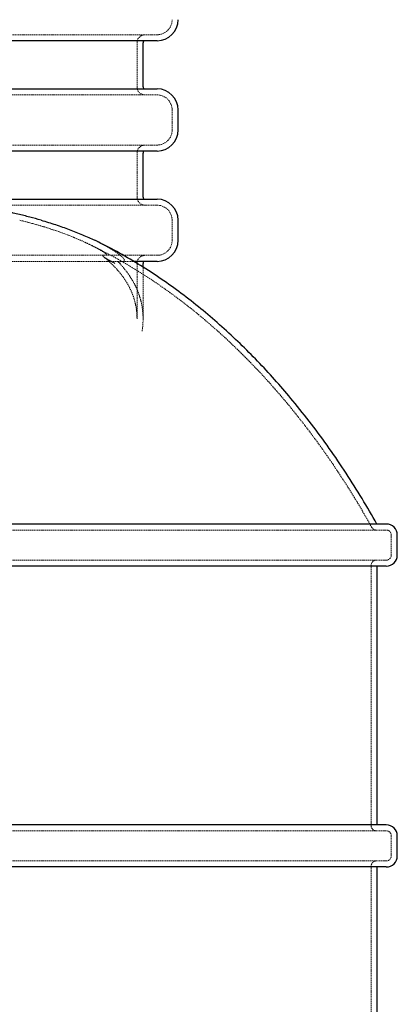
# Model space of a CAD drawing. Units: millimetres. Extents: x -3953 to 2031, y -1057 to 1638.
# Drawn here: x -3211 to -2834, y -28 to 954 of the extents above; entities that cross this region are included whole.
import ezdxf

# ---------------------------------------------------------------- set-up
doc = ezdxf.new("R2010")
doc.units = ezdxf.units.MM
doc.linetypes.add('HIDDEN', pattern=[1.905, 1.27, -0.635])

msp = doc.modelspace()

# ---------------------------------------------------------------- linework, layer by layer
at = {"color": 7, "linetype": 'HIDDEN', "lineweight": 18}
for p, q in [((-3073.78, 939.08), (-3393.78, 939.08)), ((-3093.78, 887.08), (-3093.78, 931.08)), ((-3713.78, 879.08), (-3073.78, 879.08)), ((-3058.78, 844.08), (-3058.78, 864.08)), ((-3073.78, 829.08), (-3393.78, 829.08)), ((-3093.78, 777.08), (-3093.78, 821.08)), ((-3287.25, 769.08), (-3073.78, 769.08)), ((-3058.78, 734.08), (-3058.78, 754.08)), ((-3127.67, 719.08), (-3659.9, 719.08)), ((-3124.07, 719.08), (-3127.67, 719.08)), ((-3073.78, 719.08), (-3124.07, 719.08)), ((-3112.62, 713.08), (-3674.95, 713.08)), ((-3112.83, 712.93), (-3112.62, 713.08)), ((-3107.45, 713.08), (-3112.62, 713.08)), ((-3097.36, 713.08), (-3107.45, 713.08)), ((-3093.79, 655.87), (-3093.78, 711.08)), ((-3087.78, 655.87), (-3087.78, 707.2)), ((-2845.28, 445.08), (-3942.28, 445.08)), ((-2840.28, 420.08), (-2840.28, 440.08)), ((-2845.28, 415.08), (-3942.28, 415.08)), ((-2860.28, 150.08), (-2860.28, 410.08)), ((-2845.28, 145.08), (-3942.28, 145.08)), ((-2840.28, 120.08), (-2840.28, 140.08)), ((-2845.28, 115.08), (-3942.28, 115.08)), ((-2860.28, -149.92), (-2860.28, 110.08))]:
    msp.add_line(p, q, dxfattribs=at)
at = {"color": 7, "linetype": 'Continuous', "lineweight": 25}
for p, q in [((-3073.78, 933.08), (-3393.78, 933.08)), ((-3087.78, 887.08), (-3087.78, 931.08)), ((-3713.78, 885.08), (-3073.78, 885.08)), ((-3052.78, 844.08), (-3052.78, 864.08)), ((-3073.78, 823.08), (-3393.78, 823.08)), ((-3087.78, 777.08), (-3087.78, 821.08)), ((-3286.29, 775.08), (-3073.78, 775.08)), ((-3052.78, 734.08), (-3052.78, 754.08)), ((-3133.35, 732.83), (-3135.89, 734.08)), ((-3073.78, 713.08), (-3097.36, 713.08)), ((-3087.78, 707.2), (-3087.78, 711.08)), ((-2845.28, 451.08), (-3942.28, 451.08)), ((-2834.28, 420.08), (-2834.28, 440.08)), ((-2845.28, 409.08), (-3383.97, 409.08)), ((-2854.28, 151.08), (-2854.28, 409.08)), ((-2845.28, 151.08), (-3942.28, 151.08)), ((-2834.28, 120.08), (-2834.28, 140.08)), ((-2845.28, 109.08), (-3942.28, 109.08)), ((-2854.28, -148.92), (-2854.28, 109.08))]:
    msp.add_line(p, q, dxfattribs=at)
for centre, radius, start, end in [((-3073.78, 954.08), 21, 270, 0), ((-3085.78, 931.08), 2, 89.99984, 180.00112), ((-3085.78, 887.08), 2, 180, 270), ((-3073.78, 864.08), 21, 0.00013, 89.99997), ((-3073.78, 844.08), 21, 270, 0), ((-3085.78, 821.08), 2, 89.99984, 180.00153), ((-3085.78, 777.08), 2, 179.99896, 270.00016), ((-3073.78, 754.08), 21, 0.00009, 89.99997), ((-3073.78, 734.08), 21, 270, 0), ((-3085.78, 711.08), 2, 89.99984, 179.99852), ((-2845.28, 440.08), 11, 0.00012, 89.99989), ((-2845.28, 420.08), 11, 270, 0), ((-2845.28, 140.08), 11, 0.00006, 89.99989), ((-2845.28, 120.08), 11, 270, 0)]:
    msp.add_arc(centre, radius, start, end, dxfattribs=at)
at = {"color": 7, "linetype": 'HIDDEN', "lineweight": 18}
for centre, radius, start, end in [((-3073.78, 954.08), 15, 269.99997, 0.00009), ((-3085.78, 931.08), 8, 90.00009, 180.00028), ((-3085.78, 887.08), 8, 180, 270), ((-3073.78, 864.08), 15, 0.00019, 90.00003), ((-3073.78, 844.08), 15, 269.99997, 0.00014), ((-3085.78, 821.08), 8, 90.00009, 180.00038), ((-3085.78, 777.08), 8, 180, 270), ((-3073.78, 754.08), 15, 0.00013, 90.00003), ((-3073.78, 734.08), 15, 269.99997, 0.0002), ((-3085.78, 711.08), 8, 90.00009, 179.99963), ((-2855.28, 450.08), 5, 209.16099, 270), ((-2845.28, 440.08), 5, 0.00027, 89.99996), ((-2855.28, 410.08), 5, 90.00018, 179.9994), ((-2845.28, 420.08), 5, 270.00002, 359.99945), ((-2855.28, 150.08), 5, 180, 270), ((-2845.28, 140.08), 5, 0.00014, 89.99996), ((-2845.28, 120.08), 5, 270.00002, 0.00027), ((-2855.28, 110.08), 5, 90.00018, 180.00022)]:
    msp.add_arc(centre, radius, start, end, dxfattribs=at)
at = {"color": 7, "linetype": 'Continuous', "lineweight": 25}
for points, knots in [([(-3189.44, 754.08), (-3193.16, 755.12), (-3200.63, 757.21), (-3212.54, 760.2), (-3224.18, 762.89), (-3235.44, 765.29), (-3246.22, 767.42), (-3256.42, 769.3), (-3265.96, 770.95), (-3273.07, 772.14), (-3278.49, 773.03), (-3281.57, 773.55), (-3284, 773.98), (-3285.61, 774.29), (-3286.79, 774.54), (-3287.47, 774.74), (-3287.75, 774.87), (-3287.74, 774.98), (-3287.31, 775.07), (-3286.67, 775.08), (-3286.29, 775.08)], [0, 0, 0, 0, 0.12428, 0.248721, 0.373009, 0.47531, 0.577696, 0.679958, 0.759468, 0.838908, 0.871851, 0.904746, 0.921342, 0.937863, 0.949653, 0.957104, 0.964615, 0.971146, 0.982265, 1, 1, 1, 1]), ([(-3189.44, 754.08), (-3184.59, 752.64), (-3174.89, 749.75), (-3161.18, 744.91), (-3148.06, 739.74), (-3139.95, 735.97), (-3135.89, 734.08)], [0, 0, 0, 0, 0.248436, 0.496875, 0.748435, 1, 1, 1, 1]), ([(-2854.7, 451.08), (-2859.54, 459.55), (-2869.33, 476.69), (-2885.17, 501.84), (-2901.96, 526.63), (-2919.67, 550.76), (-2937.24, 572.87), (-2954.5, 593.02), (-2971.3, 611.31), (-2988.72, 628.94), (-3006.74, 645.87), (-3025.37, 662.06), (-3044.6, 677.45), (-3064.44, 692), (-3084.87, 705.68), (-3105.93, 718.33), (-3122.13, 727.36), (-3131.46, 731.81), (-3133.35, 732.83)], [0, 0, 0, 0, 0.0728008, 0.1471943, 0.2216373, 0.2960567, 0.3703903, 0.4322348, 0.4939646, 0.5555664, 0.6170358, 0.6783765, 0.7396025, 0.8007382, 0.8618188, 0.9228915, 0.9840157, 1, 1, 1, 1])]:
    msp.add_open_spline(points, degree=3, knots=knots, dxfattribs=at)
at = {"color": 7, "linetype": 'HIDDEN', "lineweight": 18}
for points, knots in [([(-3210.76, 754.08), (-3205.39, 752.72), (-3194.63, 749.98), (-3179.36, 745.3), (-3164.78, 740.18), (-3155.22, 736.32), (-3150.44, 734.23), (-3150.08, 734.08)], [0, 0, 0, 0, 0.2432993, 0.4866023, 0.7335349, 0.9804716, 1, 1, 1, 1]), ([(-3124.07, 719.08), (-3123.93, 719.12), (-3123.64, 719.2), (-3123.95, 719.72), (-3124.69, 720.45), (-3125.94, 721.42), (-3127.53, 722.51), (-3129.94, 724.04), (-3133.43, 726.04), (-3138.29, 728.59), (-3143.79, 731.27), (-3147.99, 733.14), (-3150.08, 734.08)], [0, 0, 0, 0, 0.05645, 0.114481, 0.189786, 0.265156, 0.342544, 0.419946, 0.562829, 0.705754, 0.852876, 1, 1, 1, 1]), ([(-2859.65, 447.64), (-2864.22, 455.66), (-2873.36, 471.7), (-2888.04, 495.2), (-2903.46, 518.25), (-2919.66, 540.74), (-2936.63, 562.62), (-2954.36, 583.82), (-2972.35, 603.71), (-2990.5, 622.29), (-3008.75, 639.6), (-3027.62, 656.13), (-3047.12, 671.83), (-3067.24, 686.64), (-3086.99, 699.87), (-3106.26, 711.6), (-3124.21, 721.62), (-3136.26, 727.52), (-3141.92, 730.29)], [0, 0, 0, 0, 0.068205, 0.136517, 0.204864, 0.273184, 0.341425, 0.40954, 0.477496, 0.53963, 0.601603, 0.663418, 0.725089, 0.786638, 0.848104, 0.900762, 0.953436, 1, 1, 1, 1]), ([(-3107.45, 713.08), (-3107.08, 713.14), (-3106.35, 713.25), (-3106.19, 713.91), (-3106.46, 714.77), (-3107.19, 715.85), (-3108.28, 717.06), (-3110.08, 718.73), (-3112.84, 720.92), (-3116.9, 723.7), (-3121.7, 726.65), (-3126.66, 729.4), (-3130.59, 731.47), (-3132.72, 732.51), (-3133.35, 732.83)], [0, 0, 0, 0, 0.061127, 0.123802, 0.189789, 0.25581, 0.323303, 0.390808, 0.511241, 0.631706, 0.755411, 0.879125, 0.963785, 1, 1, 1, 1]), ([(-3128, 718.59), (-3128.03, 718.72), (-3128.09, 718.98), (-3127.81, 719.05), (-3127.67, 719.08)], [0, 0, 0, 0, 0.494834, 1, 1, 1, 1]), ([(-3128, 718.59), (-3127.8, 718.33), (-3127.4, 717.79), (-3125.86, 716.76), (-3123.85, 715.52), (-3120.46, 713.59), (-3117.75, 712.1), (-3115.88, 711.08), (-3115.87, 711.08)], [0, 0, 0, 0, 0.118444, 0.23879, 0.42852, 0.618525, 0.999282, 1, 1, 1, 1]), ([(-3127.24, 717.71), (-3126.87, 717.42), (-3125.04, 715.98), (-3122.02, 713.33), (-3118.19, 709.73), (-3114.65, 706.05), (-3111.37, 702.29), (-3108.35, 698.44), (-3105.61, 694.51), (-3103.14, 690.5), (-3100.95, 686.4), (-3099.03, 682.22), (-3097.41, 677.95), (-3096.07, 673.59), (-3095.03, 669.16), (-3094.29, 664.64), (-3093.85, 660.21), (-3093.81, 657.27), (-3093.79, 655.87)], [0, 0, 0, 0, 0.0158, 0.078053, 0.140726, 0.203851, 0.267453, 0.331572, 0.39629, 0.461645, 0.527677, 0.594414, 0.661854, 0.729963, 0.798667, 0.867854, 0.93736, 1, 1, 1, 1]), ([(-3112.83, 712.93), (-3112.78, 712.82), (-3112.68, 712.59), (-3111.88, 711.97), (-3111.04, 711.45), (-3110.32, 711.08), (-3110.32, 711.08)], [0, 0, 0, 0, 0.194574, 0.394068, 0.998507, 1, 1, 1, 1]), ([(-3112.65, 712.56), (-3111.81, 711.71), (-3109.71, 709.56), (-3106.68, 706.03), (-3103.5, 701.97), (-3100.6, 697.82), (-3097.99, 693.59), (-3095.67, 689.27), (-3093.64, 684.86), (-3091.9, 680.38), (-3090.46, 675.82), (-3089.36, 671.42), (-3088.88, 668.53), (-3088.66, 667.2)], [0, 0, 0, 0, 0.061415, 0.154416, 0.247856, 0.341865, 0.436418, 0.531527, 0.627197, 0.723417, 0.820168, 0.917414, 1, 1, 1, 1]), ([(-3088.79, 667.49), (-3088.53, 665.95), (-3087.78, 661.48), (-3087.73, 653.94), (-3088.01, 647.47), (-3088.71, 643.97), (-3088.8, 643.51)], [0, 0, 0, 0, 0.197375, 0.570446, 0.94327, 1, 1, 1, 1])]:
    msp.add_open_spline(points, degree=3, knots=knots, dxfattribs=at)

doc.saveas('drawing.dxf')
